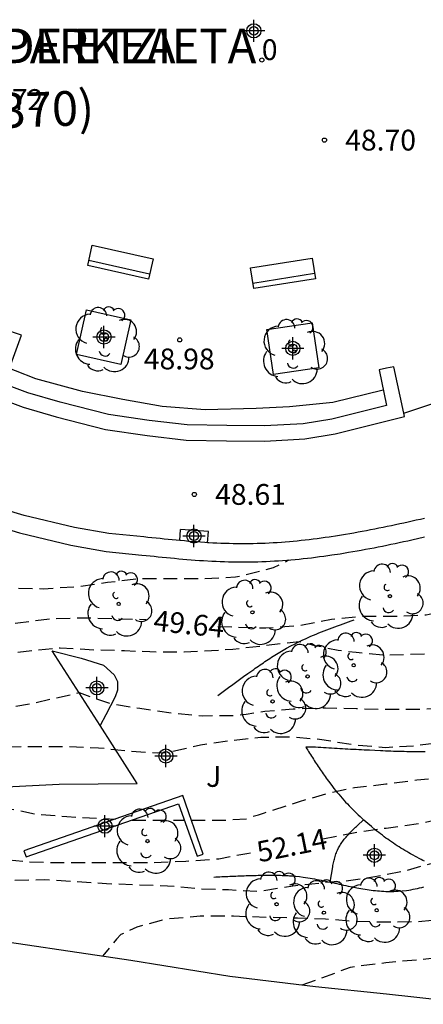
# Model space of a CAD drawing. Units: metres. Extents: x 584494 to 584845, y 4796289 to 4796541.
# Drawn here: x 584647 to 584661, y 4796404 to 4796439 of the extents above; entities that cross this region are included whole.
import ezdxf
from ezdxf.enums import TextEntityAlignment as Align

# ---------------------------------------------------------------- set-up
doc = ezdxf.new("R2010")
doc.units = ezdxf.units.M
doc.header["$MEASUREMENT"] = 0
doc.linetypes.add('TRAZOS_NORMALES', pattern=[0.75, 0.5, -0.25])
for name, color, linetype in [('020194', 31, 'TRAZOS_NORMALES'), ('020195', 30, 'TRAZOS_NORMALES'), ('020204', 9, 'Continuous'), ('020307', 24, 'Continuous'), ('020308', 9, 'Continuous'), ('060130', 9, 'Continuous'), ('070105', 6, 'Continuous'), ('080202', 9, 'Continuous'), ('080302', 9, 'Continuous'), ('080306', 9, 'Continuous'), ('080308', 9, 'Continuous'), ('080312', 8, 'Continuous'), ('090101', 1, 'Continuous'), ('090202', 1, 'Continuous'), ('100101', 9, 'Continuous'), ('100116', 71, 'Continuous'), ('100121', 6, 'Continuous'), ('100202', 3, 'Continuous'), ('100302', 7, 'Continuous'), ('210102', 4, 'Continuous'), ('Centroides', 1, 'Continuous')]:
    doc.layers.add(name, color=color, linetype=linetype)
doc.styles.add('ARIAL', font='arial.ttf', dxfattribs={"height": 1})
doc.styles.add('ARIALI', font='ariali.ttf', dxfattribs={"height": 1})
doc.styles.get("Standard").update_dxf_attribs({"font": 'arial.ttf'})

# ---------------------------------------------------------------- blocks, each defined once
blk = doc.blocks.new('Centroide')
for points in [[(0, -0.402), (0, 0.402)], [(0.402, 0), (-0.402, 0)]]:
    blk.add_lwpolyline(points)
for radius in [0.256, 0.159]:
    blk.add_circle((0, 0), radius)
blk = doc.blocks.new('COTAPU')
blk.add_circle((0, 0), 0.075)
blk = doc.blocks.new('ARBOL')
blk.add_circle((0, 0), 0.0587)
for centre, radius, start, end in [((-0.28, 0.855), 0.3, 359.2878, 173.6078), ((0.097, 0.97), 0.21, 23.1565, 160.4665), ((0.438, 0.881), 0.24, 301.578, 139.328), ((-0.564, 0.381), 0.532, 92.28, 254.58), ((0.656, 0.288), 0.443, 319.8556, 114.7656), ((-0.091, 0.321), 0.12, 119.14, 310.56), ((0.819, -0.249), 0.383, 235.5275, 62.0275), ((-0.556, -0.339), 0.555, 142.64, 266.54), ((-0.039, -0.384), 0.21, 189.64, 323.88), ((0.299, -0.624), 0.532, 224.67, 0.24), ((-0.301, -0.676), 0.45, 213.78, 295.32)]:
    blk.add_arc(centre, radius, start, end)
blk = doc.blocks.new('BANCO')
blk.add_line((1.125, 0.1875), (-1.125, 0.1875))
blk.add_lwpolyline([(1.125, 0.75), (1.125, 0), (-1.125, 0), (-1.125, 0.75)], close=True)
blk = doc.blocks.new('BloquePortal')
blk.add_circle((0, 0), 0.075)
at = {"flags": 5}
blk.add_attdef('INDICE', text='', height=0.75, dxfattribs=at).set_placement((0, 0), align=Align.MIDDLE_CENTER)

msp = doc.modelspace()

# ---------------------------------------------------------------- linework, layer by layer
at = {"layer": '020194', "flags": 128}
for points, elevation in [([(584643, 4796419.25), (584644.064, 4796419.05), (584645.214, 4796418.948), (584646.4, 4796418.944), (584647.614, 4796418.922), (584648.836, 4796418.998), (584649.934, 4796419.156), (584651.104, 4796419.292), (584652.288, 4796419.292), (584653.376, 4796419.292), (584654.56, 4796419.346), (584654.806, 4796419.402), (584655.934, 4796419.682), (584656.498, 4796419.959)], 49.14), ([(584662.872, 4796416.675), (584661.739, 4796416.567), (584660.664, 4796416.542), (584659.976, 4796416.517), (584658.915, 4796416.617), (584658.264, 4796416.692), (584657.439, 4796416.867), (584656.858, 4796417.011), (584654.463, 4796416.727), (584652.7, 4796416.627), (584651.462, 4796416.64), (584650.55, 4796416.677), (584649.475, 4796416.708), (584648.225, 4796416.783), (584647.332, 4796416.696), (584646.23, 4796416.554), (584645.962, 4796416.482), (584644.926, 4796416.338), (584643.68, 4796416.338), (584642.478, 4796416.376), (584641.656, 4796416.534)], 50.14), ([(584640.694, 4796414.59), (584641.206, 4796414.546), (584642.208, 4796414.356), (584643.458, 4796414.218), (584644.692, 4796414.338), (584645.592, 4796414.5), (584646.355, 4796414.632), (584647.367, 4796414.819), (584648.909, 4796415.173), (584650.087, 4796414.766), (584651.105, 4796414.607), (584652.33, 4796414.432), (584653.36, 4796414.338), (584654.516, 4796414.35), (584654.942, 4796414.398), (584655.622, 4796414.502), (584656.64, 4796414.592), (584657.804, 4796414.626), (584658.933, 4796414.6), (584660.025, 4796414.574), (584661.031, 4796414.574), (584662.069, 4796414.618), (584663.227, 4796414.746), (584663.564, 4796414.766)], 50.64), ([(584663.943, 4796413.718), (584662.767, 4796413.468), (584661.531, 4796413.31), (584661.049, 4796413.25), (584659.975, 4796413.186), (584658.853, 4796413.28), (584657.593, 4796413.482), (584656.502, 4796413.57), (584655.476, 4796413.55), (584654.38, 4796413.436), (584653.29, 4796413.274), (584652.254, 4796413.044), (584652.006, 4796412.996), (584651.746, 4796412.988), (584650.648, 4796413.062), (584649.616, 4796413.174), (584648.402, 4796413.222), (584647.282, 4796413.222), (584646.246, 4796413.208), (584645.18, 4796413.148), (584644.076, 4796413.072), (584642.946, 4796413.016), (584641.82, 4796413.036), (584640.682, 4796413.226), (584640.488, 4796413.302), (584640.103, 4796413.398)], 51.14), ([(584652.962, 4796410.576), (584654.078, 4796410.568), (584654.951, 4796410.62), (584655.191, 4796410.716), (584655.391, 4796410.76), (584655.607, 4796410.842), (584655.827, 4796410.9), (584656.875, 4796411.25), (584657.853, 4796411.53), (584658.855, 4796411.752), (584659.991, 4796411.878), (584661.103, 4796412.022), (584662.119, 4796412.112), (584663.303, 4796412.24), (584664.159, 4796412.468), (584664.379, 4796412.513)], 51.64), ([(584639.407, 4796411.991), (584640.744, 4796411.974), (584641.862, 4796411.868), (584643.042, 4796411.698), (584644.212, 4796411.434), (584645.198, 4796411.232), (584646.272, 4796411.01), (584647.336, 4796410.798), (584648.464, 4796410.698), (584649.662, 4796410.632), (584650.224, 4796410.613)], 51.64), ([(584650.823, 4796410.576), (584651.918, 4796410.576), (584652.71, 4796410.576)], 51.64), ([(584642.515, 4796406.749), (584643.076, 4796407.24), (584643.248, 4796407.36), (584643.44, 4796407.456), (584643.614, 4796407.592), (584643.846, 4796407.708), (584644.842, 4796408.062), (584645.836, 4796408.308), (584646.488, 4796408.406), (584647.668, 4796408.426), (584648.828, 4796408.364), (584649.902, 4796408.288), (584650.936, 4796408.244), (584652.102, 4796408.208), (584653.173, 4796408.106), (584654.311, 4796408.064), (584655.439, 4796408.01), (584656.627, 4796408.208), (584657.94, 4796408.343), (584658.515, 4796408.371), (584659.516, 4796408.521), (584660.679, 4796408.746), (584661.574, 4796408.999), (584662.867, 4796409.184), (584663.623, 4796409.12), (584664.771, 4796409.138), (584665.597, 4796409.147)], 52.64), ([(584666.047, 4796407.903), (584665.555, 4796407.802), (584664.385, 4796407.47), (584663.393, 4796407.182), (584662.167, 4796407.002), (584661.169, 4796406.902), (584659.955, 4796406.888), (584658.943, 4796406.91), (584657.813, 4796407.002), (584656.795, 4796407.034), (584655.677, 4796407.064), (584654.491, 4796407.102), (584653.285, 4796407.102), (584652.072, 4796407.006), (584651.876, 4796406.95), (584650.998, 4796406.714), (584650.424, 4796406.448), (584650.26, 4796406.284), (584649.77, 4796405.673)], 53.14), ([(584656.97, 4796404.628), (584657.583, 4796404.844), (584658.713, 4796405.272), (584658.967, 4796405.31), (584659.983, 4796405.434), (584661.191, 4796405.548), (584662.189, 4796405.646), (584663.219, 4796405.742), (584664.293, 4796405.786), (584665.471, 4796406.014), (584666.291, 4796406.2), (584666.495, 4796406.242), (584666.634, 4796406.282)], 53.64)]:
    msp.add_lwpolyline(points, dxfattribs=dict(at, elevation=elevation))
at = {"layer": '020195', "flags": 128}
for points, elevation in [([(584653.921, 4796417.561), (584654.526, 4796417.544), (584655.652, 4796417.506), (584656.868, 4796417.602), (584658.024, 4796417.826), (584659.116, 4796417.926), (584660.308, 4796417.93), (584661.439, 4796417.979), (584662.33, 4796418.175)], 49.64), ([(584642.118, 4796417.468), (584643.266, 4796417.394), (584644.454, 4796417.424), (584645.646, 4796417.538), (584646.702, 4796417.694), (584647.84, 4796417.84), (584649.072, 4796417.872), (584650.224, 4796417.844), (584651.339, 4796417.812)], 49.64), ([(584664.754, 4796411.475), (584664.227, 4796411.186), (584663.975, 4796411.12), (584663.415, 4796410.97), (584662.387, 4796410.698), (584661.227, 4796410.45), (584659.995, 4796410.276), (584658.823, 4796410.108), (584658.375, 4796410.02), (584657.654, 4796409.867)], 52.14), ([(584655.102, 4796409.385), (584654.963, 4796409.362), (584653.955, 4796409.166), (584652.77, 4796409.084), (584651.556, 4796409.032), (584650.36, 4796409.032), (584649.11, 4796409.032), (584648.046, 4796409.032), (584647.026, 4796409.062), (584646.3, 4796409.14), (584645.278, 4796409.332), (584644.17, 4796409.55), (584643.44, 4796409.806), (584643.238, 4796409.876), (584642.776, 4796409.982), (584641.652, 4796410.08), (584640.384, 4796410.09), (584638.374, 4796409.903)], 52.14)]:
    msp.add_lwpolyline(points, dxfattribs=dict(at, elevation=elevation))
at = {"layer": '060130', "flags": 128}
msp.add_lwpolyline([(584660.631, 4796425.253), (584661.827, 4796425.65), (584662.997, 4796426.062), (584663.186, 4796426.153)], dxfattribs=at)
at = {"layer": '070105', "flags": 128}
for points in [[(584660.631, 4796425.253), (584660.279, 4796426.93), (584660.01, 4796426.874), (584659.741, 4796426.817), (584660.01, 4796425.536), (584658.042, 4796425.045), (584657.007, 4796424.875), (584655.602, 4796424.796), (584654.247, 4796424.81), (584652.817, 4796424.835), (584651.438, 4796424.994), (584649.969, 4796425.209), (584648.23, 4796425.65), (584647.065, 4796425.989), (584646.2, 4796426.314), (584646.836, 4796428.065), (584646.577, 4796428.159), (584646.319, 4796428.253)], [(584645.497, 4796425.991), (584646.891, 4796425.467), (584648.085, 4796425.119), (584649.861, 4796424.669), (584651.367, 4796424.449), (584652.781, 4796424.286), (584654.239, 4796424.26), (584655.615, 4796424.246), (584657.067, 4796424.328), (584658.153, 4796424.506), (584660.657, 4796425.13), (584660.631, 4796425.253)], [(584651.249, 4796420.788), (584649.981, 4796420.909), (584648.75, 4796421.132), (584646.93, 4796421.563), (584645.285, 4796422.062), (584643.845, 4796422.518), (584642.75, 4796420.21), (584642.548, 4796419.802)], [(584638.572, 4796410.304), (584643.335, 4796419.927), (584644.189, 4796421.727), (584645.093, 4796421.441), (584646.761, 4796420.935), (584648.617, 4796420.495), (584649.891, 4796420.265), (584651.183, 4796420.138)], [(584661.387, 4796421.457), (584661.237, 4796421.423), (584661.088, 4796421.39), (584660.938, 4796421.357), (584660.788, 4796421.324), (584660.638, 4796421.292), (584660.488, 4796421.259), (584660.338, 4796421.227), (584660.188, 4796421.195), (584660.038, 4796421.164), (584659.888, 4796421.133), (584659.738, 4796421.103), (584659.587, 4796421.073), (584659.437, 4796421.043), (584659.286, 4796421.014), (584659.135, 4796420.986), (584658.985, 4796420.958), (584658.834, 4796420.931), (584658.682, 4796420.905), (584658.531, 4796420.88), (584658.237, 4796420.832), (584657.942, 4796420.787), (584657.798, 4796420.766), (584657.655, 4796420.746), (584657.511, 4796420.726), (584657.367, 4796420.708), (584657.223, 4796420.691), (584657.079, 4796420.674), (584656.935, 4796420.658), (584656.791, 4796420.643), (584656.647, 4796420.629), (584656.503, 4796420.616), (584656.358, 4796420.604), (584656.214, 4796420.593), (584656.069, 4796420.583), (584655.925, 4796420.574), (584655.78, 4796420.566), (584655.636, 4796420.559), (584655.491, 4796420.553), (584655.346, 4796420.549), (584655.202, 4796420.546), (584655.057, 4796420.544), (584654.766, 4796420.542), (584654.474, 4796420.545), (584654.328, 4796420.548), (584654.181, 4796420.552), (584654.034, 4796420.557), (584653.887, 4796420.563), (584653.741, 4796420.57), (584653.594, 4796420.579), (584653.55, 4796420.581)], [(584651.183, 4796420.138), (584651.329, 4796420.123), (584651.475, 4796420.108), (584651.622, 4796420.093), (584651.768, 4796420.078), (584651.915, 4796420.063), (584652.063, 4796420.048), (584652.213, 4796420.033), (584652.361, 4796420.019), (584652.51, 4796420.006), (584652.656, 4796419.993), (584652.805, 4796419.98), (584652.957, 4796419.967), (584653.105, 4796419.956), (584653.256, 4796419.945), (584653.407, 4796419.936), (584653.705, 4796419.917), (584653.858, 4796419.91), (584654.009, 4796419.904), (584654.161, 4796419.899), (584654.312, 4796419.895), (584654.464, 4796419.891), (584654.765, 4796419.888), (584655.063, 4796419.89), (584655.213, 4796419.893), (584655.362, 4796419.896), (584655.513, 4796419.9), (584655.665, 4796419.906), (584655.814, 4796419.913), (584655.963, 4796419.922), (584656.112, 4796419.931), (584656.261, 4796419.941), (584656.409, 4796419.952), (584656.559, 4796419.965), (584656.708, 4796419.978), (584656.856, 4796419.993), (584657.005, 4796420.008), (584657.153, 4796420.025), (584657.301, 4796420.042), (584657.448, 4796420.06), (584657.596, 4796420.079), (584657.745, 4796420.1), (584657.89, 4796420.12), (584658.038, 4796420.141), (584658.339, 4796420.186), (584658.637, 4796420.235), (584658.79, 4796420.26), (584658.946, 4796420.287), (584659.102, 4796420.315), (584659.254, 4796420.343), (584659.407, 4796420.372), (584659.562, 4796420.402), (584659.714, 4796420.432), (584659.865, 4796420.462), (584660.018, 4796420.493), (584660.17, 4796420.524), (584660.322, 4796420.555), (584660.474, 4796420.588), (584660.626, 4796420.62), (584660.776, 4796420.653), (584660.926, 4796420.685), (584661.385, 4796420.788)], [(584652.545, 4796420.659), (584652.421, 4796420.67), (584652.275, 4796420.684), (584652.128, 4796420.698), (584651.982, 4796420.713), (584651.835, 4796420.728), (584651.689, 4796420.743), (584651.542, 4796420.758), (584651.396, 4796420.773), (584651.249, 4796420.788)], [(584653.55, 4796420.581), (584653.447, 4796420.588), (584653.301, 4796420.597), (584653.154, 4796420.608), (584653.008, 4796420.619), (584652.861, 4796420.631), (584652.714, 4796420.644), (584652.568, 4796420.657), (584652.545, 4796420.659)]]:
    msp.add_lwpolyline(points, dxfattribs=at)
at = {"layer": '090101', "flags": 128}
msp.add_lwpolyline([(584659.889, 4796426.08), (584658.075, 4796425.646), (584656.505, 4796425.49), (584655.307, 4796425.42), (584653.461, 4796425.374), (584651.907, 4796425.494), (584650.487, 4796425.743), (584649.037, 4796426.039), (584647.349, 4796426.493), (584645.864, 4796427.076)], dxfattribs=at)
at = {"layer": '100101', "flags": 128}
for points in [[(584650.423, 4796427.017), (584648.82, 4796427.376), (584649.179, 4796428.979), (584650.782, 4796428.62), (584650.423, 4796427.017)], [(584655.693, 4796428.277), (584657.324, 4796428.52), (584657.567, 4796426.889), (584655.936, 4796426.646), (584655.693, 4796428.277)]]:
    msp.add_lwpolyline(points, dxfattribs=at)
at = {"layer": '100116', "flags": 128}
for points in [[(584653.917, 4796415.066), (584653.966, 4796415.102), (584654.015, 4796415.139), (584654.064, 4796415.175), (584654.114, 4796415.211), (584654.163, 4796415.247), (584654.212, 4796415.284), (584654.261, 4796415.32), (584654.31, 4796415.356), (584654.359, 4796415.392), (584654.409, 4796415.429), (584654.458, 4796415.465), (584654.507, 4796415.501), (584654.556, 4796415.537), (584654.606, 4796415.573), (584654.655, 4796415.609), (584654.704, 4796415.645), (584654.754, 4796415.68), (584654.803, 4796415.716), (584654.853, 4796415.752), (584654.902, 4796415.787), (584654.952, 4796415.823), (584655.002, 4796415.858), (584655.109, 4796415.935), (584655.217, 4796416.011), (584655.275, 4796416.052), (584655.333, 4796416.092), (584655.391, 4796416.133), (584655.449, 4796416.173), (584655.507, 4796416.213), (584655.566, 4796416.252), (584655.624, 4796416.292), (584655.683, 4796416.331), (584655.742, 4796416.37), (584655.801, 4796416.409), (584655.861, 4796416.447), (584655.92, 4796416.485), (584655.98, 4796416.522), (584656.04, 4796416.559), (584656.1, 4796416.596), (584656.16, 4796416.632), (584656.22, 4796416.668), (584656.281, 4796416.704), (584656.342, 4796416.738), (584656.404, 4796416.773), (584656.556, 4796416.857), (584656.711, 4796416.937), (584656.803, 4796416.984), (584656.897, 4796417.03), (584656.991, 4796417.075), (584657.085, 4796417.119), (584657.18, 4796417.162), (584657.275, 4796417.204), (584657.371, 4796417.245), (584657.467, 4796417.285), (584657.563, 4796417.325), (584657.66, 4796417.364), (584657.757, 4796417.403), (584657.855, 4796417.441), (584657.952, 4796417.478), (584658.05, 4796417.515), (584658.148, 4796417.552), (584658.247, 4796417.588), (584658.345, 4796417.624), (584658.443, 4796417.66), (584658.542, 4796417.695), (584658.641, 4796417.731), (584658.739, 4796417.767), (584658.838, 4796417.802)], [(584649.672, 4796413.981), (584647.943, 4796416.683), (584648.985, 4796416.421), (584649.793, 4796416.161), (584650.173, 4796415.817), (584650.303, 4796415.569), (584650.303, 4796415.265), (584650.219, 4796415.019), (584649.883, 4796414.373), (584649.672, 4796413.981)], [(584638.572, 4796410.304), (584641.115, 4796410.959), (584643.007, 4796411.373), (584644.003, 4796411.547), (584645.543, 4796411.743), (584648.197, 4796411.865), (584651.007, 4796411.897), (584649.672, 4796413.981)], [(584661.41, 4796413.042), (584661.315, 4796413.04), (584661.22, 4796413.039), (584661.124, 4796413.038), (584661.029, 4796413.038), (584660.934, 4796413.039), (584660.838, 4796413.039), (584660.743, 4796413.041), (584660.647, 4796413.043), (584660.552, 4796413.045), (584660.457, 4796413.047), (584660.361, 4796413.05), (584660.266, 4796413.053), (584660.17, 4796413.057), (584660.075, 4796413.061), (584659.979, 4796413.065), (584659.884, 4796413.069), (584659.789, 4796413.073), (584659.595, 4796413.082), (584659.402, 4796413.091), (584659.304, 4796413.096), (584659.206, 4796413.101), (584659.108, 4796413.106), (584659.01, 4796413.111), (584658.912, 4796413.116), (584658.814, 4796413.122), (584658.716, 4796413.127), (584658.618, 4796413.132), (584658.52, 4796413.138), (584658.422, 4796413.143), (584658.325, 4796413.149), (584658.227, 4796413.154), (584658.129, 4796413.16), (584658.031, 4796413.165), (584657.933, 4796413.171), (584657.836, 4796413.177), (584657.738, 4796413.182), (584657.64, 4796413.188), (584657.542, 4796413.194), (584657.445, 4796413.2), (584657.347, 4796413.205), (584657.249, 4796413.211), (584657.099, 4796413.204), (584657.133, 4796413.15), (584657.167, 4796413.097), (584657.2, 4796413.043), (584657.234, 4796412.989), (584657.268, 4796412.936), (584657.302, 4796412.882), (584657.336, 4796412.829), (584657.37, 4796412.775), (584657.404, 4796412.722), (584657.439, 4796412.668), (584657.473, 4796412.615), (584657.508, 4796412.562), (584657.543, 4796412.509), (584657.578, 4796412.456), (584657.613, 4796412.404), (584657.649, 4796412.351), (584657.685, 4796412.299), (584657.721, 4796412.247), (584657.757, 4796412.195), (584657.794, 4796412.143), (584657.831, 4796412.092), (584657.868, 4796412.041), (584657.961, 4796411.915), (584658.056, 4796411.792), (584658.113, 4796411.719), (584658.171, 4796411.647), (584658.23, 4796411.575), (584658.289, 4796411.504), (584658.349, 4796411.433), (584658.41, 4796411.363), (584658.472, 4796411.294), (584658.534, 4796411.225), (584658.597, 4796411.157), (584658.661, 4796411.089), (584658.726, 4796411.023), (584658.791, 4796410.956), (584658.857, 4796410.891), (584658.923, 4796410.826), (584658.99, 4796410.761), (584659.058, 4796410.698), (584659.127, 4796410.635), (584659.181, 4796410.586)], [(584657.978, 4796408.335), (584658.069, 4796408.885), (584658.078, 4796408.933), (584658.087, 4796408.981), (584658.097, 4796409.029), (584658.108, 4796409.076), (584658.119, 4796409.124), (584658.131, 4796409.17), (584658.143, 4796409.216), (584658.157, 4796409.262), (584658.172, 4796409.307), (584658.187, 4796409.352), (584658.204, 4796409.397), (584658.222, 4796409.44), (584658.241, 4796409.484), (584658.282, 4796409.568), (584658.327, 4796409.651), (584658.351, 4796409.691), (584658.376, 4796409.731), (584658.403, 4796409.77), (584658.43, 4796409.809), (584658.458, 4796409.847), (584658.488, 4796409.885), (584658.518, 4796409.922), (584658.549, 4796409.959), (584658.581, 4796409.996), (584658.613, 4796410.032), (584658.646, 4796410.068), (584658.68, 4796410.103), (584658.714, 4796410.139), (584658.749, 4796410.174), (584658.784, 4796410.209), (584658.82, 4796410.243), (584658.856, 4796410.278), (584658.892, 4796410.313), (584658.928, 4796410.347), (584658.964, 4796410.381), (584659.181, 4796410.586)], [(584661.379, 4796409.093), (584661.322, 4796409.121), (584661.265, 4796409.15), (584661.209, 4796409.179), (584661.081, 4796409.246), (584660.954, 4796409.315), (584660.882, 4796409.355), (584660.812, 4796409.395), (584660.741, 4796409.436), (584660.671, 4796409.478), (584660.601, 4796409.52), (584660.532, 4796409.563), (584660.463, 4796409.606), (584660.395, 4796409.65), (584660.326, 4796409.695), (584660.259, 4796409.74), (584660.191, 4796409.786), (584660.124, 4796409.833), (584660.058, 4796409.88), (584659.992, 4796409.928), (584659.926, 4796409.976), (584659.861, 4796410.025), (584659.796, 4796410.074), (584659.731, 4796410.124), (584659.667, 4796410.175), (584659.604, 4796410.226), (584659.469, 4796410.337), (584659.336, 4796410.45), (584659.265, 4796410.511), (584659.196, 4796410.572), (584659.181, 4796410.586)], [(584653.782, 4796408.52), (584653.854, 4796408.524), (584653.926, 4796408.527), (584653.999, 4796408.531), (584654.071, 4796408.534), (584654.143, 4796408.538), (584654.215, 4796408.541), (584654.288, 4796408.544), (584654.36, 4796408.548), (584654.432, 4796408.551), (584654.505, 4796408.554), (584654.577, 4796408.557), (584654.649, 4796408.56), (584654.722, 4796408.563), (584654.794, 4796408.566), (584654.867, 4796408.569), (584654.939, 4796408.571), (584655.012, 4796408.573), (584655.085, 4796408.576), (584655.157, 4796408.578), (584655.23, 4796408.58), (584655.303, 4796408.581), (584655.376, 4796408.583), (584655.504, 4796408.585), (584655.632, 4796408.586), (584655.687, 4796408.587), (584655.742, 4796408.587), (584655.797, 4796408.588), (584655.853, 4796408.588), (584655.908, 4796408.587), (584655.963, 4796408.587), (584656.018, 4796408.586), (584656.073, 4796408.585), (584656.128, 4796408.584), (584656.184, 4796408.583), (584656.239, 4796408.581), (584656.294, 4796408.579), (584656.349, 4796408.576), (584656.404, 4796408.574), (584656.459, 4796408.571), (584656.514, 4796408.567), (584656.569, 4796408.563), (584656.624, 4796408.559), (584656.678, 4796408.554), (584656.733, 4796408.549), (584656.87, 4796408.535), (584657.006, 4796408.517), (584657.087, 4796408.506), (584657.169, 4796408.494), (584657.25, 4796408.481), (584657.331, 4796408.467), (584657.412, 4796408.452), (584657.493, 4796408.436), (584657.574, 4796408.421), (584657.655, 4796408.404), (584657.736, 4796408.387), (584657.817, 4796408.37), (584657.898, 4796408.352), (584657.978, 4796408.335)], [(584657.978, 4796408.335), (584658.059, 4796408.317), (584658.14, 4796408.299), (584658.221, 4796408.281), (584658.302, 4796408.263), (584658.383, 4796408.245), (584658.464, 4796408.227), (584658.546, 4796408.21), (584658.627, 4796408.193), (584658.783, 4796408.161), (584658.939, 4796408.131), (584659.013, 4796408.118), (584659.088, 4796408.105), (584659.162, 4796408.092), (584659.237, 4796408.08), (584659.311, 4796408.069), (584659.386, 4796408.058), (584659.461, 4796408.048), (584659.535, 4796408.039), (584659.61, 4796408.03), (584659.685, 4796408.023), (584659.76, 4796408.017), (584659.834, 4796408.011), (584659.909, 4796408.007), (584659.984, 4796408.003), (584660.058, 4796408.001), (584660.133, 4796408), (584660.207, 4796408), (584660.281, 4796408.002), (584660.356, 4796408.005), (584660.43, 4796408.009), (584660.582, 4796408.021), (584660.735, 4796408.039), (584660.813, 4796408.05), (584660.891, 4796408.063), (584660.97, 4796408.077), (584661.048, 4796408.092), (584661.125, 4796408.109), (584661.203, 4796408.127), (584661.281, 4796408.146), (584661.358, 4796408.166)], [(584637.195, 4796407.55), (584644.764, 4796406.41), (584650.774, 4796405.525), (584654.358, 4796404.946), (584657.447, 4796404.57), (584660.015, 4796404.307), (584663.189, 4796403.958), (584664.745, 4796403.928), (584667.424, 4796404.098)]]:
    msp.add_lwpolyline(points, dxfattribs=at)
at = {"layer": '100121', "flags": 128}
msp.add_lwpolyline([(584646.916, 4796409.462), (584646.997, 4796409.245), (584652.504, 4796411.161), (584653.169, 4796409.268), (584653.395, 4796409.342), (584652.652, 4796411.458), (584646.916, 4796409.462)], dxfattribs=at)
at = {"layer": '210102', "flags": 128}
for points in [[(584652.545, 4796420.659), (584652.577, 4796421.063)], [(584653.582, 4796420.983), (584652.577, 4796421.063)], [(584653.55, 4796420.581), (584653.582, 4796420.983)]]:
    msp.add_lwpolyline(points, dxfattribs=at)

# ---------------------------------------------------------------- block references
at = {"layer": '020204', "rotation": 359.9987685839998}
for p in [(584657.77, 4796435.107, 48.696), (584652.546, 4796427.899, 48.976), (584653.074, 4796422.324, 48.608)]:
    msp.add_blockref('COTAPU', p, dxfattribs=at)
at = {"layer": '080202', "rotation": 359.9987685839998}
msp.add_blockref('BloquePortal', (584655.509, 4796437.995), dxfattribs=at)
at = {"layer": '090202'}
for p, rotation in [((584650.321, 4796430.336), 347.3097685829636), ((584656.331, 4796429.93), 9.033468623935619)]:
    msp.add_blockref('BANCO', p, dxfattribs=dict(at, rotation=rotation))
at = {"layer": '100202', "rotation": 359.9987685839998}
for p in [(584649.888, 4796427.911), (584656.681, 4796427.477), (584660.133, 4796418.653), (584650.341, 4796418.372), (584655.169, 4796418.07), (584658.826, 4796416.162), (584657.162, 4796415.756), (584655.897, 4796414.857), (584651.382, 4796409.815), (584656.041, 4796407.54), (584657.752, 4796407.234), (584659.656, 4796407.322)]:
    msp.add_blockref('ARBOL', p, dxfattribs=at)
at = {"layer": 'Centroides', "rotation": 359.9987685839998}
for p in [(584655.221, 4796439.049), (584649.811, 4796428.002), (584656.63, 4796427.592), (584653.06, 4796420.823), (584649.555, 4796415.344), (584652.045, 4796412.885), (584649.844, 4796410.355), (584659.574, 4796409.305)]:
    msp.add_blockref('Centroide', p, dxfattribs=at)

# ---------------------------------------------------------------- texts
at = {"layer": '020307', "style": 'ARIALI'}
for s, rotation, p in [('49.64', 354.2138, (584651.572, 4796417.407)), ('52.14', 11.4218, (584655.415, 4796409.044))]:
    msp.add_text(s, height=0.75, rotation=rotation, dxfattribs=at).set_placement(p)
at = {"layer": '020308', "style": 'ARIAL'}
for s, p in [('48.72', (584645.064, 4796436.196)), ('48.70', (584658.52, 4796434.732)), ('48.98', (584651.249, 4796426.836)), ('48.61', (584653.824, 4796421.949))]:
    msp.add_text(s, height=0.75, rotation=359.9988, dxfattribs=at).set_placement(p)
at = {"layer": '080302', "style": 'ARIAL'}
msp.add_text('(07370)', height=1.25, rotation=1.9988, dxfattribs=at).set_placement((584643.591, 4796435.455))
at = {"layer": '080306', "style": 'ARIALI'}
msp.add_text('ETZIETA PARKEA', height=1.25, rotation=359.9988, dxfattribs=at).set_placement((584639.055, 4796437.883))
at = {"layer": '080308', "style": 'ARIALI'}
msp.add_text('0', height=0.75, rotation=359.9988, dxfattribs=at).set_placement((584655.509, 4796437.995))
at = {"layer": '080312', "style": 'ARIALI'}
msp.add_text('PARQUE DE ETZIETA', height=1.25, rotation=359.9988, dxfattribs=at).set_placement((584639.055, 4796437.883))
at = {"layer": '100302', "style": 'ARIAL'}
msp.add_text('J', height=0.75, rotation=359.9988, dxfattribs=at).set_placement((584653.497, 4796411.773))

doc.saveas('drawing.dxf')
